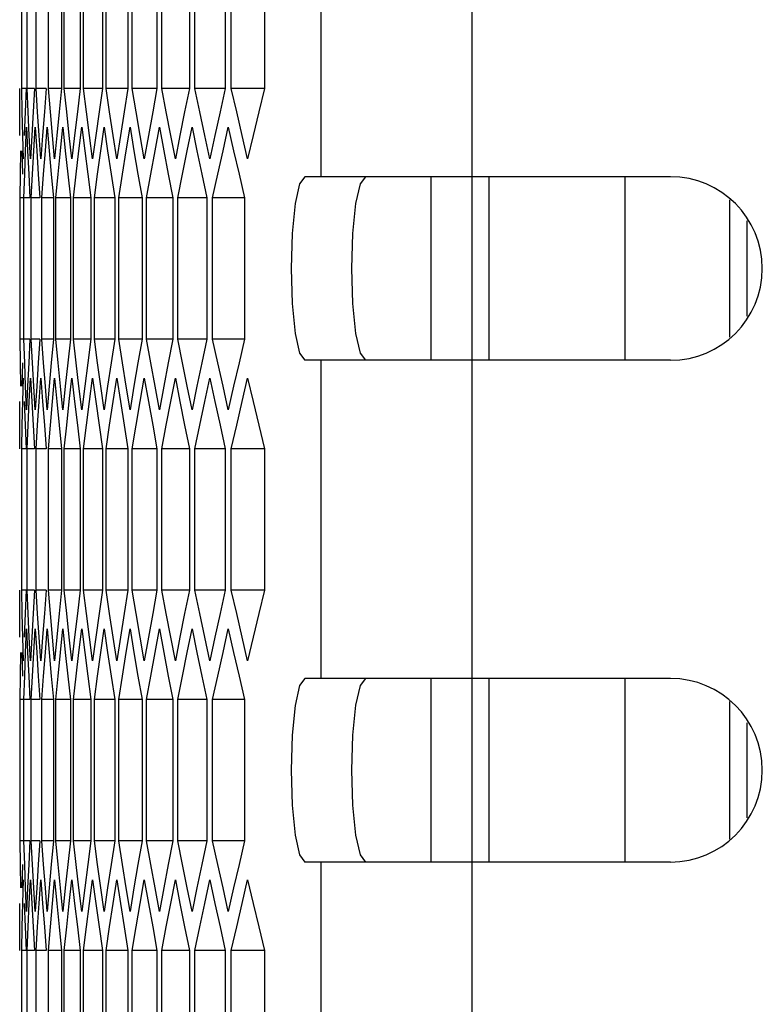
# Model space of a CAD drawing. Units: millimetres. Extents: x -412 to 1207, y -617 to 928.
# Drawn here: x -410 to -386, y 345 to 378 of the extents above; entities that cross this region are included whole.
import ezdxf

# ---------------------------------------------------------------- set-up
doc = ezdxf.new("R2010")
doc.units = ezdxf.units.MM
doc.header["$LTSCALE"] = 23.1
doc.layers.get('0').update_dxf_attribs({"linetype": 'CONTINUOUS'})

msp = doc.modelspace()

# ---------------------------------------------------------------- linework, layer by layer
at = {"color": 9, "linetype": 'Continuous'}
for p, q in [((-399.965, 382.931), (-399.965, 372.531)), ((-395.027, 382.931), (-395.027, 372.531)), ((-394.463, 366.531), (-394.463, 372.531)), ((-386.595, 371.78), (-386.595, 367.283)), ((-399.965, 366.531), (-399.965, 356.131)), ((-395.027, 366.531), (-395.027, 356.131)), ((-394.463, 350.131), (-394.463, 356.131)), ((-386.595, 355.38), (-386.595, 350.883)), ((-399.965, 350.131), (-399.965, 339.731)), ((-395.027, 350.131), (-395.027, 339.731))]:
    msp.add_line(p, q, dxfattribs=at)
at = {"color": 7, "linetype": 'Continuous'}
for p, q in [((-409.745, 375.422), (-409.745, 380.041)), ((-409.567, 375.422), (-409.567, 380.041)), ((-409.276, 375.422), (-409.276, 380.041)), ((-408.872, 375.422), (-408.872, 380.041)), ((-408.444, 380.041), (-408.444, 375.422)), ((-408.355, 375.422), (-408.355, 380.041)), ((-407.833, 380.041), (-407.833, 375.422)), ((-407.726, 375.422), (-407.726, 380.041)), ((-407.108, 380.041), (-407.108, 375.422)), ((-406.984, 375.422), (-406.984, 380.041)), ((-406.271, 380.041), (-406.271, 375.422)), ((-406.129, 375.422), (-406.129, 380.041)), ((-405.322, 380.041), (-405.322, 375.422)), ((-405.162, 375.422), (-405.162, 380.041)), ((-404.26, 380.041), (-404.26, 375.422)), ((-404.083, 375.422), (-404.083, 380.041)), ((-403.087, 380.041), (-403.087, 375.422)), ((-402.891, 375.422), (-402.891, 380.041)), ((-401.801, 380.041), (-401.801, 375.422)), ((-409.808, 374.652), (-409.811, 375.422)), ((-409.727, 374.652), (-409.745, 375.422)), ((-409.603, 375.422), (-409.745, 375.422)), ((-409.603, 375.422), (-409.632, 374.652)), ((-409.533, 374.652), (-409.567, 375.422)), ((-409.329, 375.422), (-409.567, 375.422)), ((-409.329, 375.422), (-409.375, 374.652)), ((-409.226, 374.652), (-409.276, 375.422)), ((-408.943, 375.422), (-409.276, 375.422)), ((-408.943, 375.422), (-409.004, 374.652)), ((-408.806, 374.652), (-408.872, 375.422)), ((-408.444, 375.422), (-408.872, 375.422)), ((-408.444, 375.422), (-408.521, 374.652)), ((-408.274, 374.652), (-408.355, 375.422)), ((-407.833, 375.422), (-408.355, 375.422)), ((-407.833, 375.422), (-407.925, 374.652)), ((-407.628, 374.652), (-407.726, 375.422)), ((-407.108, 375.422), (-407.726, 375.422)), ((-407.108, 375.422), (-407.217, 374.652)), ((-406.87, 374.652), (-406.984, 375.422)), ((-406.271, 375.422), (-406.984, 375.422)), ((-406.271, 375.422), (-406.396, 374.652)), ((-406, 374.652), (-406.129, 375.422)), ((-405.322, 375.422), (-406.129, 375.422)), ((-405.322, 375.422), (-405.462, 374.652)), ((-405.017, 374.652), (-405.162, 375.422)), ((-404.26, 375.422), (-405.162, 375.422)), ((-404.26, 375.422), (-404.416, 374.652)), ((-403.922, 374.652), (-404.083, 375.422)), ((-403.087, 375.422), (-404.083, 375.422)), ((-402.715, 374.652), (-402.891, 375.422)), ((-401.801, 375.422), (-402.891, 375.422)), ((-409.804, 373.882), (-409.808, 374.652)), ((-409.707, 373.882), (-409.727, 374.652)), ((-409.632, 374.652), (-409.659, 373.882)), ((-409.497, 373.882), (-409.533, 374.652)), ((-409.375, 374.652), (-409.417, 373.882)), ((-409.174, 373.882), (-409.226, 374.652)), ((-409.004, 374.652), (-409.063, 373.882)), ((-408.521, 374.652), (-408.596, 373.882)), ((-407.925, 374.652), (-408.016, 373.882)), ((-407.217, 374.652), (-407.323, 373.882)), ((-406.396, 374.652), (-406.518, 373.882)), ((-405.869, 373.882), (-406, 374.652)), ((-405.462, 374.652), (-405.6, 373.882)), ((-404.87, 373.882), (-405.017, 374.652)), ((-404.416, 374.652), (-404.57, 373.882)), ((-403.76, 373.882), (-403.922, 374.652)), ((-409.616, 373.38), (-409.585, 374.15)), ((-409.585, 374.15), (-409.552, 373.38)), ((-409.349, 373.38), (-409.303, 374.15)), ((-409.303, 374.15), (-409.254, 373.38)), ((-408.97, 373.38), (-408.908, 374.15)), ((-408.908, 374.15), (-408.843, 373.38)), ((-408.478, 373.38), (-408.4, 374.15)), ((-408.4, 374.15), (-408.32, 373.38)), ((-407.873, 373.38), (-407.779, 374.15)), ((-407.156, 373.38), (-407.046, 374.15)), ((-406.326, 373.38), (-406.2, 374.15)), ((-405.384, 373.38), (-405.242, 374.15)), ((-404.329, 373.38), (-404.172, 374.15)), ((-403.162, 373.38), (-402.989, 374.15)), ((-409.684, 373.113), (-409.707, 373.882)), ((-409.458, 373.113), (-409.497, 373.882)), ((-409.417, 373.882), (-409.458, 373.113)), ((-409.12, 373.113), (-409.174, 373.882)), ((-409.063, 373.882), (-409.12, 373.113)), ((-408.596, 373.882), (-408.668, 373.113)), ((-408.016, 373.882), (-408.104, 373.113)), ((-407.323, 373.882), (-407.427, 373.113)), ((-406.518, 373.882), (-406.637, 373.113)), ((-405.735, 373.113), (-405.869, 373.882)), ((-405.6, 373.882), (-405.735, 373.113)), ((-404.721, 373.113), (-404.87, 373.882)), ((-404.57, 373.882), (-404.721, 373.113)), ((-403.595, 373.113), (-403.76, 373.882)), ((-403.428, 373.882), (-403.595, 373.113)), ((-402.173, 373.882), (-402.356, 373.113)), ((-409.782, 372.611), (-409.769, 373.38)), ((-409.738, 373.38), (-409.718, 372.611)), ((-409.644, 372.611), (-409.616, 373.38)), ((-409.552, 373.38), (-409.517, 372.611)), ((-409.394, 372.611), (-409.349, 373.38)), ((-409.254, 373.38), (-409.203, 372.611)), ((-409.03, 372.611), (-408.97, 373.38)), ((-408.843, 373.38), (-408.777, 372.611)), ((-408.32, 373.38), (-408.237, 372.611)), ((-409.792, 371.841), (-409.782, 372.611)), ((-409.67, 371.841), (-409.644, 372.611)), ((-409.517, 372.611), (-409.48, 371.841)), ((-409.436, 371.841), (-409.394, 372.611)), ((-409.203, 372.611), (-409.15, 371.841)), ((-409.088, 371.841), (-409.03, 372.611)), ((-408.777, 372.611), (-408.708, 371.841)), ((-408.237, 372.611), (-408.152, 371.841)), ((-407.585, 372.611), (-407.484, 371.841)), ((-406.82, 372.611), (-406.704, 371.841)), ((-405.943, 372.611), (-405.811, 371.841)), ((-404.953, 372.611), (-404.805, 371.841)), ((-403.851, 372.611), (-403.688, 371.841)), ((-402.637, 372.611), (-402.458, 371.841)), ((-400.484, 372.531), (-400.658, 372.299)), ((-388.527, 372.531), (-400.484, 372.531)), ((-395.027, 372.531), (-395.027, 366.531)), ((-390.027, 372.531), (-390.027, 366.531)), ((-409.792, 367.222), (-409.792, 371.841)), ((-409.697, 371.841), (-409.792, 371.841)), ((-409.67, 367.222), (-409.67, 371.841)), ((-409.48, 371.841), (-409.67, 371.841)), ((-409.436, 367.222), (-409.436, 371.841)), ((-409.15, 371.841), (-409.436, 371.841)), ((-409.088, 367.222), (-409.088, 371.841)), ((-408.708, 371.841), (-409.088, 371.841)), ((-408.708, 371.841), (-408.708, 367.222)), ((-408.628, 367.222), (-408.628, 371.841)), ((-408.152, 371.841), (-408.628, 371.841)), ((-408.152, 371.841), (-408.152, 367.222)), ((-408.054, 367.222), (-408.054, 371.841)), ((-407.484, 371.841), (-408.054, 371.841)), ((-407.484, 371.841), (-407.484, 367.222)), ((-407.369, 367.222), (-407.369, 371.841)), ((-406.704, 371.841), (-407.369, 371.841)), ((-406.704, 371.841), (-406.704, 367.222)), ((-406.57, 367.222), (-406.57, 371.841)), ((-405.811, 371.841), (-406.57, 371.841)), ((-405.811, 371.841), (-405.811, 367.222)), ((-405.659, 367.222), (-405.659, 371.841)), ((-404.805, 371.841), (-405.659, 371.841)), ((-404.805, 371.841), (-404.805, 367.222)), ((-404.636, 367.222), (-404.636, 371.841)), ((-403.688, 371.841), (-404.636, 371.841)), ((-403.688, 371.841), (-403.688, 367.222)), ((-403.501, 367.222), (-403.501, 371.841)), ((-402.458, 371.841), (-403.501, 371.841)), ((-402.458, 371.841), (-402.458, 367.222)), ((-386.027, 367.977), (-386.027, 371.086)), ((-409.782, 366.452), (-409.792, 367.222)), ((-409.697, 367.222), (-409.792, 367.222)), ((-409.644, 366.452), (-409.67, 367.222)), ((-409.48, 367.222), (-409.67, 367.222)), ((-409.48, 367.222), (-409.517, 366.452)), ((-409.394, 366.452), (-409.436, 367.222)), ((-409.15, 367.222), (-409.436, 367.222)), ((-409.15, 367.222), (-409.203, 366.452)), ((-409.03, 366.452), (-409.088, 367.222)), ((-408.708, 367.222), (-409.088, 367.222)), ((-408.708, 367.222), (-408.777, 366.452)), ((-408.554, 366.452), (-408.628, 367.222)), ((-408.152, 367.222), (-408.628, 367.222)), ((-408.152, 367.222), (-408.237, 366.452)), ((-407.965, 366.452), (-408.054, 367.222)), ((-407.484, 367.222), (-408.054, 367.222)), ((-407.484, 367.222), (-407.585, 366.452)), ((-407.263, 366.452), (-407.369, 367.222)), ((-406.704, 367.222), (-407.369, 367.222)), ((-406.704, 367.222), (-406.82, 366.452)), ((-406.449, 366.452), (-406.57, 367.222)), ((-405.811, 367.222), (-406.57, 367.222)), ((-405.811, 367.222), (-405.943, 366.452)), ((-405.523, 366.452), (-405.659, 367.222)), ((-404.805, 367.222), (-405.659, 367.222)), ((-404.805, 367.222), (-404.953, 366.452)), ((-404.484, 366.452), (-404.636, 367.222)), ((-403.688, 367.222), (-404.636, 367.222)), ((-403.688, 367.222), (-403.851, 366.452)), ((-403.333, 366.452), (-403.501, 367.222)), ((-402.458, 367.222), (-403.501, 367.222)), ((-409.769, 365.682), (-409.782, 366.452)), ((-409.718, 366.452), (-409.738, 365.682)), ((-409.616, 365.682), (-409.644, 366.452)), ((-409.517, 366.452), (-409.552, 365.682)), ((-409.349, 365.682), (-409.394, 366.452)), ((-409.203, 366.452), (-409.254, 365.682)), ((-408.777, 366.452), (-408.843, 365.682)), ((-408.478, 365.682), (-408.554, 366.452)), ((-408.237, 366.452), (-408.32, 365.682)), ((-407.585, 366.452), (-407.683, 365.682)), ((-406.82, 366.452), (-406.934, 365.682)), ((-405.943, 366.452), (-406.073, 365.682)), ((-405.384, 365.682), (-405.523, 366.452)), ((-404.953, 366.452), (-405.099, 365.682)), ((-404.329, 365.682), (-404.484, 366.452)), ((-403.851, 366.452), (-404.013, 365.682)), ((-403.162, 365.682), (-403.333, 366.452)), ((-388.527, 366.531), (-400.484, 366.531)), ((-409.707, 365.18), (-409.684, 365.95)), ((-409.585, 364.913), (-409.616, 365.682)), ((-409.552, 365.682), (-409.585, 364.913)), ((-409.497, 365.18), (-409.458, 365.95)), ((-409.458, 365.95), (-409.417, 365.18)), ((-409.303, 364.913), (-409.349, 365.682)), ((-409.254, 365.682), (-409.303, 364.913)), ((-409.174, 365.18), (-409.12, 365.95)), ((-409.12, 365.95), (-409.063, 365.18)), ((-408.843, 365.682), (-408.908, 364.913)), ((-408.738, 365.18), (-408.668, 365.95)), ((-408.668, 365.95), (-408.596, 365.18)), ((-408.4, 364.913), (-408.478, 365.682)), ((-408.32, 365.682), (-408.4, 364.913)), ((-408.19, 365.18), (-408.104, 365.95)), ((-407.683, 365.682), (-407.779, 364.913)), ((-407.529, 365.18), (-407.427, 365.95)), ((-406.934, 365.682), (-407.046, 364.913)), ((-406.755, 365.18), (-406.637, 365.95)), ((-406.073, 365.682), (-406.2, 364.913)), ((-405.869, 365.18), (-405.735, 365.95)), ((-405.242, 364.913), (-405.384, 365.682)), ((-405.099, 365.682), (-405.242, 364.913)), ((-404.87, 365.18), (-404.721, 365.95)), ((-404.172, 364.913), (-404.329, 365.682)), ((-404.013, 365.682), (-404.172, 364.913)), ((-403.76, 365.18), (-403.595, 365.95)), ((-402.989, 364.913), (-403.162, 365.682)), ((-402.814, 365.682), (-402.989, 364.913)), ((-402.537, 365.18), (-402.356, 365.95)), ((-409.808, 364.411), (-409.804, 365.18)), ((-409.727, 364.411), (-409.707, 365.18)), ((-409.659, 365.18), (-409.632, 364.411)), ((-409.533, 364.411), (-409.497, 365.18)), ((-409.417, 365.18), (-409.375, 364.411)), ((-409.226, 364.411), (-409.174, 365.18)), ((-409.063, 365.18), (-409.004, 364.411)), ((-408.806, 364.411), (-408.738, 365.18)), ((-408.596, 365.18), (-408.521, 364.411)), ((-409.811, 363.641), (-409.808, 364.411)), ((-409.745, 363.641), (-409.727, 364.411)), ((-409.632, 364.411), (-409.603, 363.641)), ((-409.567, 363.641), (-409.533, 364.411)), ((-409.375, 364.411), (-409.329, 363.641)), ((-409.276, 363.641), (-409.226, 364.411)), ((-409.004, 364.411), (-408.943, 363.641)), ((-408.872, 363.641), (-408.806, 364.411)), ((-408.521, 364.411), (-408.444, 363.641)), ((-407.925, 364.411), (-407.833, 363.641)), ((-407.217, 364.411), (-407.108, 363.641)), ((-406.396, 364.411), (-406.271, 363.641)), ((-405.462, 364.411), (-405.322, 363.641)), ((-404.416, 364.411), (-404.26, 363.641)), ((-403.258, 364.411), (-403.087, 363.641)), ((-401.988, 364.411), (-401.801, 363.641)), ((-409.745, 359.022), (-409.745, 363.641)), ((-409.603, 363.641), (-409.745, 363.641)), ((-409.567, 359.022), (-409.567, 363.641)), ((-409.329, 363.641), (-409.567, 363.641)), ((-409.276, 359.022), (-409.276, 363.641)), ((-408.943, 363.641), (-409.276, 363.641)), ((-408.872, 359.022), (-408.872, 363.641)), ((-408.444, 363.641), (-408.872, 363.641)), ((-408.444, 363.641), (-408.444, 359.022)), ((-408.355, 359.022), (-408.355, 363.641)), ((-407.833, 363.641), (-408.355, 363.641)), ((-407.833, 363.641), (-407.833, 359.022)), ((-407.726, 359.022), (-407.726, 363.641)), ((-407.108, 363.641), (-407.726, 363.641)), ((-407.108, 363.641), (-407.108, 359.022)), ((-406.984, 359.022), (-406.984, 363.641)), ((-406.271, 363.641), (-406.984, 363.641)), ((-406.271, 363.641), (-406.271, 359.022)), ((-406.129, 359.022), (-406.129, 363.641)), ((-405.322, 363.641), (-406.129, 363.641)), ((-405.322, 363.641), (-405.322, 359.022)), ((-405.162, 359.022), (-405.162, 363.641)), ((-404.26, 363.641), (-405.162, 363.641)), ((-404.26, 363.641), (-404.26, 359.022)), ((-404.083, 359.022), (-404.083, 363.641)), ((-403.087, 363.641), (-404.083, 363.641)), ((-403.087, 363.641), (-403.087, 359.022)), ((-402.891, 359.022), (-402.891, 363.641)), ((-401.801, 363.641), (-402.891, 363.641)), ((-401.801, 363.641), (-401.801, 359.022)), ((-409.808, 358.252), (-409.811, 359.022)), ((-409.727, 358.252), (-409.745, 359.022)), ((-409.603, 359.022), (-409.745, 359.022)), ((-409.603, 359.022), (-409.632, 358.252)), ((-409.533, 358.252), (-409.567, 359.022)), ((-409.329, 359.022), (-409.567, 359.022)), ((-409.329, 359.022), (-409.375, 358.252)), ((-409.226, 358.252), (-409.276, 359.022)), ((-408.943, 359.022), (-409.276, 359.022)), ((-408.943, 359.022), (-409.004, 358.252)), ((-408.806, 358.252), (-408.872, 359.022)), ((-408.444, 359.022), (-408.872, 359.022)), ((-408.444, 359.022), (-408.521, 358.252)), ((-408.274, 358.252), (-408.355, 359.022)), ((-407.833, 359.022), (-408.355, 359.022)), ((-407.833, 359.022), (-407.925, 358.252)), ((-407.628, 358.252), (-407.726, 359.022)), ((-407.108, 359.022), (-407.726, 359.022)), ((-407.108, 359.022), (-407.217, 358.252)), ((-406.87, 358.252), (-406.984, 359.022)), ((-406.271, 359.022), (-406.984, 359.022)), ((-406.271, 359.022), (-406.396, 358.252)), ((-406, 358.252), (-406.129, 359.022)), ((-405.322, 359.022), (-406.129, 359.022)), ((-405.322, 359.022), (-405.462, 358.252)), ((-405.017, 358.252), (-405.162, 359.022)), ((-404.26, 359.022), (-405.162, 359.022)), ((-404.26, 359.022), (-404.416, 358.252)), ((-403.922, 358.252), (-404.083, 359.022)), ((-403.087, 359.022), (-404.083, 359.022)), ((-402.715, 358.252), (-402.891, 359.022)), ((-401.801, 359.022), (-402.891, 359.022)), ((-409.804, 357.482), (-409.808, 358.252)), ((-409.707, 357.482), (-409.727, 358.252)), ((-409.632, 358.252), (-409.659, 357.482)), ((-409.497, 357.482), (-409.533, 358.252)), ((-409.375, 358.252), (-409.417, 357.482)), ((-409.174, 357.482), (-409.226, 358.252)), ((-409.004, 358.252), (-409.063, 357.482)), ((-408.521, 358.252), (-408.596, 357.482)), ((-407.925, 358.252), (-408.016, 357.482)), ((-407.217, 358.252), (-407.323, 357.482)), ((-406.396, 358.252), (-406.518, 357.482)), ((-405.869, 357.482), (-406, 358.252)), ((-405.462, 358.252), (-405.6, 357.482)), ((-404.87, 357.482), (-405.017, 358.252)), ((-404.416, 358.252), (-404.57, 357.482)), ((-403.76, 357.482), (-403.922, 358.252)), ((-409.616, 356.98), (-409.585, 357.75)), ((-409.585, 357.75), (-409.552, 356.98)), ((-409.349, 356.98), (-409.303, 357.75)), ((-409.303, 357.75), (-409.254, 356.98)), ((-408.97, 356.98), (-408.908, 357.75)), ((-408.908, 357.75), (-408.843, 356.98)), ((-408.478, 356.98), (-408.4, 357.75)), ((-408.4, 357.75), (-408.32, 356.98)), ((-407.873, 356.98), (-407.779, 357.75)), ((-407.156, 356.98), (-407.046, 357.75)), ((-406.326, 356.98), (-406.2, 357.75)), ((-405.384, 356.98), (-405.242, 357.75)), ((-404.329, 356.98), (-404.172, 357.75)), ((-403.162, 356.98), (-402.989, 357.75)), ((-409.684, 356.713), (-409.707, 357.482)), ((-409.458, 356.713), (-409.497, 357.482)), ((-409.417, 357.482), (-409.458, 356.713)), ((-409.12, 356.713), (-409.174, 357.482)), ((-409.063, 357.482), (-409.12, 356.713)), ((-408.596, 357.482), (-408.668, 356.713)), ((-408.016, 357.482), (-408.104, 356.713)), ((-407.323, 357.482), (-407.427, 356.713)), ((-406.518, 357.482), (-406.637, 356.713)), ((-405.735, 356.713), (-405.869, 357.482)), ((-405.6, 357.482), (-405.735, 356.713)), ((-404.721, 356.713), (-404.87, 357.482)), ((-404.57, 357.482), (-404.721, 356.713)), ((-403.595, 356.713), (-403.76, 357.482)), ((-403.428, 357.482), (-403.595, 356.713)), ((-402.173, 357.482), (-402.356, 356.713)), ((-409.782, 356.211), (-409.769, 356.98)), ((-409.738, 356.98), (-409.718, 356.211)), ((-409.644, 356.211), (-409.616, 356.98)), ((-409.552, 356.98), (-409.517, 356.211)), ((-409.394, 356.211), (-409.349, 356.98)), ((-409.254, 356.98), (-409.203, 356.211)), ((-409.03, 356.211), (-408.97, 356.98)), ((-408.843, 356.98), (-408.777, 356.211)), ((-408.32, 356.98), (-408.237, 356.211)), ((-409.792, 355.441), (-409.782, 356.211)), ((-409.67, 355.441), (-409.644, 356.211)), ((-409.517, 356.211), (-409.48, 355.441)), ((-409.436, 355.441), (-409.394, 356.211)), ((-409.203, 356.211), (-409.15, 355.441)), ((-409.088, 355.441), (-409.03, 356.211)), ((-408.777, 356.211), (-408.708, 355.441)), ((-408.237, 356.211), (-408.152, 355.441)), ((-407.585, 356.211), (-407.484, 355.441)), ((-406.82, 356.211), (-406.704, 355.441)), ((-405.943, 356.211), (-405.811, 355.441)), ((-404.953, 356.211), (-404.805, 355.441)), ((-403.851, 356.211), (-403.688, 355.441)), ((-402.637, 356.211), (-402.458, 355.441)), ((-400.484, 356.131), (-400.658, 355.899)), ((-388.527, 356.131), (-400.484, 356.131)), ((-395.027, 356.131), (-395.027, 350.131)), ((-390.027, 356.131), (-390.027, 350.131)), ((-409.792, 350.822), (-409.792, 355.441)), ((-409.697, 355.441), (-409.792, 355.441)), ((-409.67, 350.822), (-409.67, 355.441)), ((-409.48, 355.441), (-409.67, 355.441)), ((-409.436, 350.822), (-409.436, 355.441)), ((-409.15, 355.441), (-409.436, 355.441)), ((-409.088, 350.822), (-409.088, 355.441)), ((-408.708, 355.441), (-409.088, 355.441)), ((-408.708, 355.441), (-408.708, 350.822)), ((-408.628, 350.822), (-408.628, 355.441)), ((-408.152, 355.441), (-408.628, 355.441)), ((-408.152, 355.441), (-408.152, 350.822)), ((-408.054, 350.822), (-408.054, 355.441)), ((-407.484, 355.441), (-408.054, 355.441)), ((-407.484, 355.441), (-407.484, 350.822)), ((-407.369, 350.822), (-407.369, 355.441)), ((-406.704, 355.441), (-407.369, 355.441)), ((-406.704, 355.441), (-406.704, 350.822)), ((-406.57, 350.822), (-406.57, 355.441)), ((-405.811, 355.441), (-406.57, 355.441)), ((-405.811, 355.441), (-405.811, 350.822)), ((-405.659, 350.822), (-405.659, 355.441)), ((-404.805, 355.441), (-405.659, 355.441)), ((-404.805, 355.441), (-404.805, 350.822)), ((-404.636, 350.822), (-404.636, 355.441)), ((-403.688, 355.441), (-404.636, 355.441)), ((-403.688, 355.441), (-403.688, 350.822)), ((-403.501, 350.822), (-403.501, 355.441)), ((-402.458, 355.441), (-403.501, 355.441)), ((-402.458, 355.441), (-402.458, 350.822)), ((-386.027, 351.577), (-386.027, 354.686)), ((-409.782, 350.052), (-409.792, 350.822)), ((-409.697, 350.822), (-409.792, 350.822)), ((-409.644, 350.052), (-409.67, 350.822)), ((-409.48, 350.822), (-409.67, 350.822)), ((-409.48, 350.822), (-409.517, 350.052)), ((-409.394, 350.052), (-409.436, 350.822)), ((-409.15, 350.822), (-409.436, 350.822)), ((-409.15, 350.822), (-409.203, 350.052)), ((-409.03, 350.052), (-409.088, 350.822)), ((-408.708, 350.822), (-409.088, 350.822)), ((-408.708, 350.822), (-408.777, 350.052)), ((-408.554, 350.052), (-408.628, 350.822)), ((-408.152, 350.822), (-408.628, 350.822)), ((-408.152, 350.822), (-408.237, 350.052)), ((-407.965, 350.052), (-408.054, 350.822)), ((-407.484, 350.822), (-408.054, 350.822)), ((-407.484, 350.822), (-407.585, 350.052)), ((-407.263, 350.052), (-407.369, 350.822)), ((-406.704, 350.822), (-407.369, 350.822)), ((-406.704, 350.822), (-406.82, 350.052)), ((-406.449, 350.052), (-406.57, 350.822)), ((-405.811, 350.822), (-406.57, 350.822)), ((-405.811, 350.822), (-405.943, 350.052)), ((-405.523, 350.052), (-405.659, 350.822)), ((-404.805, 350.822), (-405.659, 350.822)), ((-404.805, 350.822), (-404.953, 350.052)), ((-404.484, 350.052), (-404.636, 350.822)), ((-403.688, 350.822), (-404.636, 350.822)), ((-403.688, 350.822), (-403.851, 350.052)), ((-403.333, 350.052), (-403.501, 350.822)), ((-402.458, 350.822), (-403.501, 350.822)), ((-409.769, 349.282), (-409.782, 350.052)), ((-409.718, 350.052), (-409.738, 349.282)), ((-409.616, 349.282), (-409.644, 350.052)), ((-409.517, 350.052), (-409.552, 349.282)), ((-409.349, 349.282), (-409.394, 350.052)), ((-409.203, 350.052), (-409.254, 349.282)), ((-408.777, 350.052), (-408.843, 349.282)), ((-408.478, 349.282), (-408.554, 350.052)), ((-408.237, 350.052), (-408.32, 349.282)), ((-407.585, 350.052), (-407.683, 349.282)), ((-406.82, 350.052), (-406.934, 349.282)), ((-405.943, 350.052), (-406.073, 349.282)), ((-405.384, 349.282), (-405.523, 350.052)), ((-404.953, 350.052), (-405.099, 349.282)), ((-404.329, 349.282), (-404.484, 350.052)), ((-403.851, 350.052), (-404.013, 349.282)), ((-403.162, 349.282), (-403.333, 350.052)), ((-388.527, 350.131), (-400.484, 350.131)), ((-409.707, 348.78), (-409.684, 349.55)), ((-409.497, 348.78), (-409.458, 349.55)), ((-409.458, 349.55), (-409.417, 348.78)), ((-409.174, 348.78), (-409.12, 349.55)), ((-409.12, 349.55), (-409.063, 348.78)), ((-408.738, 348.78), (-408.668, 349.55)), ((-408.668, 349.55), (-408.596, 348.78)), ((-408.19, 348.78), (-408.104, 349.55)), ((-407.529, 348.78), (-407.427, 349.55)), ((-406.755, 348.78), (-406.637, 349.55)), ((-405.869, 348.78), (-405.735, 349.55)), ((-404.87, 348.78), (-404.721, 349.55)), ((-403.76, 348.78), (-403.595, 349.55)), ((-402.537, 348.78), (-402.356, 349.55)), ((-409.585, 348.513), (-409.616, 349.282)), ((-409.552, 349.282), (-409.585, 348.513)), ((-409.303, 348.513), (-409.349, 349.282)), ((-409.254, 349.282), (-409.303, 348.513)), ((-408.843, 349.282), (-408.908, 348.513)), ((-408.4, 348.513), (-408.478, 349.282)), ((-408.32, 349.282), (-408.4, 348.513)), ((-407.683, 349.282), (-407.779, 348.513)), ((-406.934, 349.282), (-407.046, 348.513)), ((-406.073, 349.282), (-406.2, 348.513)), ((-405.242, 348.513), (-405.384, 349.282)), ((-405.099, 349.282), (-405.242, 348.513)), ((-404.172, 348.513), (-404.329, 349.282)), ((-404.013, 349.282), (-404.172, 348.513)), ((-402.989, 348.513), (-403.162, 349.282)), ((-402.814, 349.282), (-402.989, 348.513)), ((-409.808, 348.011), (-409.804, 348.78)), ((-409.727, 348.011), (-409.707, 348.78)), ((-409.659, 348.78), (-409.632, 348.011)), ((-409.533, 348.011), (-409.497, 348.78)), ((-409.417, 348.78), (-409.375, 348.011)), ((-409.226, 348.011), (-409.174, 348.78)), ((-409.063, 348.78), (-409.004, 348.011)), ((-408.806, 348.011), (-408.738, 348.78)), ((-408.596, 348.78), (-408.521, 348.011)), ((-409.811, 347.241), (-409.808, 348.011)), ((-409.745, 347.241), (-409.727, 348.011)), ((-409.632, 348.011), (-409.603, 347.241)), ((-409.567, 347.241), (-409.533, 348.011)), ((-409.375, 348.011), (-409.329, 347.241)), ((-409.276, 347.241), (-409.226, 348.011)), ((-409.004, 348.011), (-408.943, 347.241)), ((-408.872, 347.241), (-408.806, 348.011)), ((-408.521, 348.011), (-408.444, 347.241)), ((-407.925, 348.011), (-407.833, 347.241)), ((-407.217, 348.011), (-407.108, 347.241)), ((-406.396, 348.011), (-406.271, 347.241)), ((-405.462, 348.011), (-405.322, 347.241)), ((-404.416, 348.011), (-404.26, 347.241)), ((-403.258, 348.011), (-403.087, 347.241)), ((-401.988, 348.011), (-401.801, 347.241)), ((-409.745, 342.622), (-409.745, 347.241)), ((-409.603, 347.241), (-409.745, 347.241)), ((-409.567, 342.622), (-409.567, 347.241)), ((-409.329, 347.241), (-409.567, 347.241)), ((-409.276, 342.622), (-409.276, 347.241)), ((-408.943, 347.241), (-409.276, 347.241)), ((-408.872, 342.622), (-408.872, 347.241)), ((-408.444, 347.241), (-408.872, 347.241)), ((-408.444, 347.241), (-408.444, 342.622)), ((-408.355, 342.622), (-408.355, 347.241)), ((-407.833, 347.241), (-408.355, 347.241)), ((-407.833, 347.241), (-407.833, 342.622)), ((-407.726, 342.622), (-407.726, 347.241)), ((-407.108, 347.241), (-407.726, 347.241)), ((-407.108, 347.241), (-407.108, 342.622)), ((-406.984, 342.622), (-406.984, 347.241)), ((-406.271, 347.241), (-406.984, 347.241)), ((-406.271, 347.241), (-406.271, 342.622)), ((-406.129, 342.622), (-406.129, 347.241)), ((-405.322, 347.241), (-406.129, 347.241)), ((-405.322, 347.241), (-405.322, 342.622)), ((-405.162, 342.622), (-405.162, 347.241)), ((-404.26, 347.241), (-405.162, 347.241)), ((-404.26, 347.241), (-404.26, 342.622)), ((-404.083, 342.622), (-404.083, 347.241)), ((-403.087, 347.241), (-404.083, 347.241)), ((-403.087, 347.241), (-403.087, 342.622)), ((-402.891, 342.622), (-402.891, 347.241)), ((-401.801, 347.241), (-402.891, 347.241)), ((-401.801, 347.241), (-401.801, 342.622))]:
    msp.add_line(p, q, dxfattribs=at)
at = {"color": 6, "linetype": 'Continuous'}
for p, q in [((-396.357, 366.531), (-396.357, 372.531)), ((-396.357, 350.131), (-396.357, 356.131))]:
    msp.add_line(p, q, dxfattribs=at)
at = {"color": 7, "linetype": 'Continuous'}
for points in [[(-403.087, 375.422), (-403.258, 374.652), (-403.428, 373.882)], [(-401.801, 375.422), (-401.988, 374.652), (-402.173, 373.882)], [(-408.668, 373.113), (-408.738, 373.882), (-408.806, 374.652)], [(-408.104, 373.113), (-408.19, 373.882), (-408.274, 374.652)], [(-407.427, 373.113), (-407.529, 373.882), (-407.628, 374.652)], [(-406.637, 373.113), (-406.755, 373.882), (-406.87, 374.652)], [(-402.356, 373.113), (-402.537, 373.882), (-402.715, 374.652)], [(-407.779, 374.15), (-407.683, 373.38), (-407.585, 372.611)], [(-407.046, 374.15), (-406.934, 373.38), (-406.82, 372.611)], [(-406.2, 374.15), (-406.073, 373.38), (-405.943, 372.611)], [(-405.242, 374.15), (-405.099, 373.38), (-404.953, 372.611)], [(-404.172, 374.15), (-404.013, 373.38), (-403.851, 372.611)], [(-402.989, 374.15), (-402.814, 373.38), (-402.637, 372.611)], [(-408.628, 371.841), (-408.554, 372.611), (-408.478, 373.38)], [(-408.054, 371.841), (-407.965, 372.611), (-407.873, 373.38)], [(-407.369, 371.841), (-407.263, 372.611), (-407.156, 373.38)], [(-406.57, 371.841), (-406.449, 372.611), (-406.326, 373.38)], [(-405.659, 371.841), (-405.523, 372.611), (-405.384, 373.38)], [(-404.636, 371.841), (-404.484, 372.611), (-404.329, 373.38)], [(-403.501, 371.841), (-403.333, 372.611), (-403.162, 373.38)], [(-400.658, 372.299), (-400.804, 371.652), (-400.901, 370.677), (-400.935, 369.531), (-400.901, 368.386), (-400.804, 367.411), (-400.658, 366.763), (-400.484, 366.531)], [(-402.458, 367.222), (-402.637, 366.452), (-402.814, 365.682)], [(-408.908, 364.913), (-408.97, 365.682), (-409.03, 366.452)], [(-407.779, 364.913), (-407.873, 365.682), (-407.965, 366.452)], [(-407.046, 364.913), (-407.156, 365.682), (-407.263, 366.452)], [(-406.2, 364.913), (-406.326, 365.682), (-406.449, 366.452)], [(-408.104, 365.95), (-408.016, 365.18), (-407.925, 364.411)], [(-407.427, 365.95), (-407.323, 365.18), (-407.217, 364.411)], [(-406.637, 365.95), (-406.518, 365.18), (-406.396, 364.411)], [(-405.735, 365.95), (-405.6, 365.18), (-405.462, 364.411)], [(-404.721, 365.95), (-404.57, 365.18), (-404.416, 364.411)], [(-403.595, 365.95), (-403.428, 365.18), (-403.258, 364.411)], [(-402.356, 365.95), (-402.173, 365.18), (-401.988, 364.411)], [(-408.355, 363.641), (-408.274, 364.411), (-408.19, 365.18)], [(-407.726, 363.641), (-407.628, 364.411), (-407.529, 365.18)], [(-406.984, 363.641), (-406.87, 364.411), (-406.755, 365.18)], [(-406.129, 363.641), (-406, 364.411), (-405.869, 365.18)], [(-405.162, 363.641), (-405.017, 364.411), (-404.87, 365.18)], [(-404.083, 363.641), (-403.922, 364.411), (-403.76, 365.18)], [(-402.891, 363.641), (-402.715, 364.411), (-402.537, 365.18)], [(-403.087, 359.022), (-403.258, 358.252), (-403.428, 357.482)], [(-401.801, 359.022), (-401.988, 358.252), (-402.173, 357.482)], [(-408.668, 356.713), (-408.738, 357.482), (-408.806, 358.252)], [(-408.104, 356.713), (-408.19, 357.482), (-408.274, 358.252)], [(-407.427, 356.713), (-407.529, 357.482), (-407.628, 358.252)], [(-406.637, 356.713), (-406.755, 357.482), (-406.87, 358.252)], [(-402.356, 356.713), (-402.537, 357.482), (-402.715, 358.252)], [(-407.779, 357.75), (-407.683, 356.98), (-407.585, 356.211)], [(-407.046, 357.75), (-406.934, 356.98), (-406.82, 356.211)], [(-406.2, 357.75), (-406.073, 356.98), (-405.943, 356.211)], [(-405.242, 357.75), (-405.099, 356.98), (-404.953, 356.211)], [(-404.172, 357.75), (-404.013, 356.98), (-403.851, 356.211)], [(-402.989, 357.75), (-402.814, 356.98), (-402.637, 356.211)], [(-408.628, 355.441), (-408.554, 356.211), (-408.478, 356.98)], [(-408.054, 355.441), (-407.965, 356.211), (-407.873, 356.98)], [(-407.369, 355.441), (-407.263, 356.211), (-407.156, 356.98)], [(-406.57, 355.441), (-406.449, 356.211), (-406.326, 356.98)], [(-405.659, 355.441), (-405.523, 356.211), (-405.384, 356.98)], [(-404.636, 355.441), (-404.484, 356.211), (-404.329, 356.98)], [(-403.501, 355.441), (-403.333, 356.211), (-403.162, 356.98)], [(-400.658, 355.899), (-400.804, 355.252), (-400.901, 354.277), (-400.935, 353.131), (-400.901, 351.986), (-400.804, 351.011), (-400.658, 350.363), (-400.484, 350.131)], [(-402.458, 350.822), (-402.637, 350.052), (-402.814, 349.282)], [(-408.908, 348.513), (-408.97, 349.282), (-409.03, 350.052)], [(-407.779, 348.513), (-407.873, 349.282), (-407.965, 350.052)], [(-407.046, 348.513), (-407.156, 349.282), (-407.263, 350.052)], [(-406.2, 348.513), (-406.326, 349.282), (-406.449, 350.052)], [(-408.104, 349.55), (-408.016, 348.78), (-407.925, 348.011)], [(-407.427, 349.55), (-407.323, 348.78), (-407.217, 348.011)], [(-406.637, 349.55), (-406.518, 348.78), (-406.396, 348.011)], [(-405.735, 349.55), (-405.6, 348.78), (-405.462, 348.011)], [(-404.721, 349.55), (-404.57, 348.78), (-404.416, 348.011)], [(-403.595, 349.55), (-403.428, 348.78), (-403.258, 348.011)], [(-402.356, 349.55), (-402.173, 348.78), (-401.988, 348.011)], [(-408.355, 347.241), (-408.274, 348.011), (-408.19, 348.78)], [(-407.726, 347.241), (-407.628, 348.011), (-407.529, 348.78)], [(-406.984, 347.241), (-406.87, 348.011), (-406.755, 348.78)], [(-406.129, 347.241), (-406, 348.011), (-405.869, 348.78)], [(-405.162, 347.241), (-405.017, 348.011), (-404.87, 348.78)], [(-404.083, 347.241), (-403.922, 348.011), (-403.76, 348.78)], [(-402.891, 347.241), (-402.715, 348.011), (-402.537, 348.78)]]:
    msp.add_lwpolyline(points, dxfattribs=at)
at = {"color": 3, "linetype": 'Continuous'}
for points in [[(-398.507, 372.531), (-398.681, 372.3), (-398.827, 371.653), (-398.923, 370.678), (-398.957, 369.531), (-398.923, 368.385), (-398.827, 367.41), (-398.681, 366.763), (-398.507, 366.531)], [(-398.507, 356.131), (-398.681, 355.9), (-398.827, 355.253), (-398.923, 354.278), (-398.957, 353.131), (-398.923, 351.985), (-398.827, 351.01), (-398.681, 350.363), (-398.507, 350.131)]]:
    msp.add_lwpolyline(points, dxfattribs=at)
at = {"color": 7, "linetype": 'Continuous'}
for centre in [(-388.527, 369.531), (-388.527, 353.131)]:
    msp.add_arc(centre, 3, 270, 90, dxfattribs=at)

doc.saveas('drawing.dxf')
